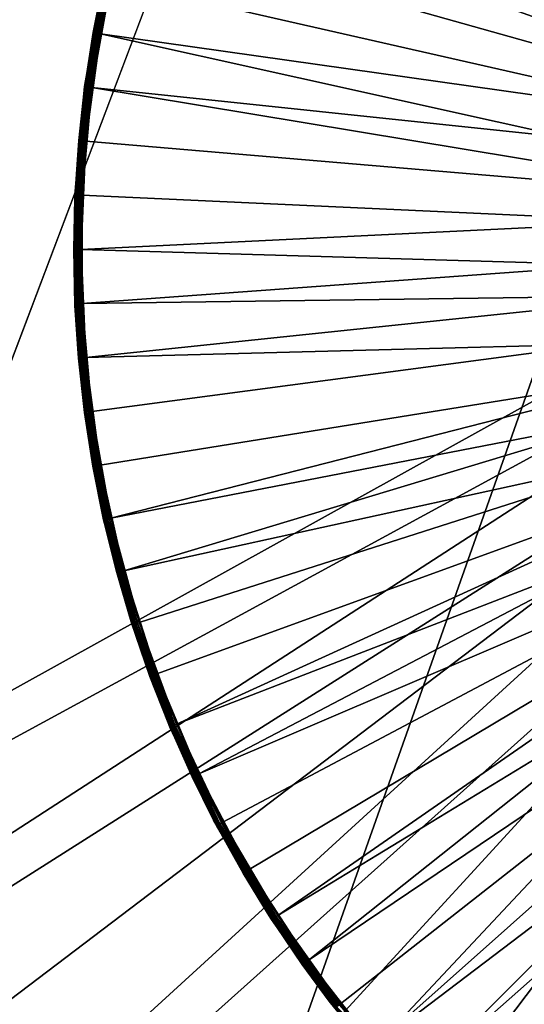
# Model space of a CAD drawing. Extents: x -125 to 125, y -125 to 125.
# Drawn here: x -38 to -36, y -103 to -99 of the extents above; entities that cross this region are included whole.
import ezdxf

# ---------------------------------------------------------------- set-up
doc = ezdxf.new("R2010")
doc.units = 0
doc.header["$MEASUREMENT"] = 0

msp = doc.modelspace()

# ---------------------------------------------------------------- linework, layer by layer
for points in [[(-6.832167, -12.33416, 4), (-50.716934, -99.073616, 4), (-52.582733, -98.0961, 4)], [(-6.832167, -12.33416, 5), (-52.582733, -98.0961, 5), (-50.716934, -99.073616, 5)], [(-6.166033, -12.680301, 4), (-50.716934, -99.073616, 4), (-6.832167, -12.33416, 4)], [(-6.166033, -12.680301, 5), (-6.832167, -12.33416, 5), (-50.716934, -99.073616, 5)], [(-6.166033, -12.680301, 4), (-48.83297, -100.015648, 4), (-50.716934, -99.073616, 4)], [(-6.166033, -12.680301, 5), (-50.716934, -99.073616, 5), (-48.83297, -100.015648, 5)], [(-6.166033, -12.680301, 4), (-46.931519, -100.92186, 4), (-48.83297, -100.015648, 4)], [(-6.166033, -12.680301, 5), (-48.83297, -100.015648, 5), (-46.931519, -100.92186, 5)], [(-5.482421, -12.990499, 4), (-46.931519, -100.92186, 4), (-6.166033, -12.680301, 4)], [(-5.482421, -12.990499, 5), (-6.166033, -12.680301, 5), (-46.931519, -100.92186, 5)], [(-5.482421, -12.990499, 4), (-45.013256, -101.791924, 4), (-46.931519, -100.92186, 4)], [(-5.482421, -12.990499, 5), (-46.931519, -100.92186, 5), (-45.013256, -101.791924, 5)], [(-5.482421, -12.990499, 4), (-43.078869, -102.625534, 4), (-45.013256, -101.791924, 4)], [(-5.482421, -12.990499, 5), (-45.013256, -101.791924, 5), (-43.078869, -102.625534, 5)], [(-5.482421, -12.990499, 4), (-41.129059, -103.422386, 4), (-43.078869, -102.625534, 4)], [(-5.482421, -12.990499, 5), (-43.078869, -102.625534, 5), (-41.129059, -103.422386, 5)], [(-4.783268, -13.263874, 4), (-41.129059, -103.422386, 4), (-5.482421, -12.990499, 4)], [(-4.783268, -13.263874, 5), (-5.482421, -12.990499, 5), (-41.129059, -103.422386, 5)], [(-4.783268, -13.263874, 4), (-39.164513, -104.182198, 4), (-41.129059, -103.422386, 4)], [(-4.783268, -13.263874, 5), (-41.129059, -103.422386, 5), (-39.164513, -104.182198, 5)], [(-4.783268, -13.263874, 4), (-37.185944, -104.904694, 4), (-39.164513, -104.182198, 4)], [(-4.783268, -13.263874, 5), (-39.164513, -104.182198, 5), (-37.185944, -104.904694, 5)], [(-4.783268, -13.263874, 4), (-35.194054, -105.589622, 4), (-37.185944, -104.904694, 4)], [(-4.783268, -13.263874, 5), (-37.185944, -104.904694, 5), (-35.194054, -105.589622, 5)], [(-33.872395, -99.134552), (-60.29184, -85.673172), (-60.195763, -85.441208)], [(-33.741211, -98.920479), (-33.872395, -99.134552), (-60.195763, -85.441208)], [(-33.872395, -99.134552, 1), (-60.29184, -85.673172, 1), (-60.423023, -85.887238, 1)], [(-33.968475, -99.366508), (-60.423023, -85.887238), (-60.29184, -85.673172)], [(-33.741211, -98.920479, 1), (-60.29184, -85.673172, 1), (-33.872395, -99.134552, 1)], [(-33.872395, -99.134552), (-33.968475, -99.366508), (-60.29184, -85.673172)], [(-33.968475, -99.366508, 1), (-60.423023, -85.887238, 1), (-60.586082, -86.078156, 1)], [(-33.968475, -99.366508), (-60.586082, -86.078156), (-60.423023, -85.887238)], [(-33.872395, -99.134552, 1), (-60.423023, -85.887238, 1), (-33.968475, -99.366508, 1)], [(-34.027084, -99.610641, 1), (-60.586082, -86.078156, 1), (-55.952152, -111.77816, 1)], [(-33.968475, -99.366508, 1), (-60.586082, -86.078156, 1), (-34.027084, -99.610641, 1)], [(-34.027084, -99.610641), (-55.952152, -111.77816), (-60.586082, -86.078156)], [(-33.968475, -99.366508), (-34.027084, -99.610641), (-60.586082, -86.078156)], [(-36.073486, -96.462708, 2.4), (-33.376751, -99.01078, 2.4), (-35.758961, -96.155479, 2.4)], [(-35.758961, -96.155479, 2.4), (-33.376751, -99.01078, 2.4), (-33.214993, -98.862206, 2.4)], [(-36.359631, -96.796539, 2.4), (-33.376751, -99.01078, 2.4), (-36.073486, -96.462708, 2.4)], [(-36.359631, -96.796539, 2.4), (-36.61515, -97.154343, 2.4), (-33.51025, -99.185181, 2.4)], [(-36.359631, -96.796539, 2.4), (-33.51025, -99.185181, 2.4), (-33.376751, -99.01078, 2.4)], [(-33.872356, -98.972031, 1), (-36.730793, -97.341377, 1), (-36.491348, -96.97261, 1)], [(-33.719959, -98.764839, 1), (-33.872356, -98.972031, 1), (-36.491348, -96.97261, 1)], [(-36.61515, -97.154343, 2.4), (-36.838047, -97.53334, 2.4), (-33.51025, -99.185181, 2.4)], [(-33.872356, -98.972031, 1), (-36.936707, -97.729858, 1), (-36.730793, -97.341377, 1)], [(-36.838047, -97.53334, 2.4), (-37.026577, -97.930542, 2.4), (-33.611435, -99.380119, 2.4)], [(-36.838047, -97.53334, 2.4), (-33.611435, -99.380119, 2.4), (-33.51025, -99.185181, 2.4)], [(-33.991341, -99.200066, 1), (-37.107483, -98.135017, 1), (-36.936707, -97.729858, 1)], [(-33.872356, -98.972031, 1), (-33.991341, -99.200066, 1), (-36.936707, -97.729858, 1)], [(-37.026577, -97.930542, 2.4), (-37.179264, -98.342865, 2.4), (-33.611435, -99.380119, 2.4)], [(-34.07412, -99.443588, 1), (-37.241779, -98.55368, 1), (-37.107483, -98.135017, 1)], [(-33.991341, -99.200066, 1), (-34.07412, -99.443588, 1), (-37.107483, -98.135017, 1)], [(-37.179264, -98.342865, 2.4), (-37.29491, -98.767059, 2.4), (-33.677235, -99.589661, 2.4)], [(-37.179264, -98.342865, 2.4), (-33.677235, -99.589661, 2.4), (-33.611435, -99.380119, 2.4)], [(-37.323933, -98.785683, 1.012366), (-37.241779, -98.55368, 1), (-37.338551, -98.982582, 1)], [(-34.07412, -99.443588, 1), (-37.338551, -98.982582, 1), (-37.241779, -98.55368, 1)], [(-37.401779, -99.195908, 2.375853), (-37.324177, -98.76046, 2.37), (-37.402351, -99.195831, 2.37)], [(-37.329529, -98.784447, 1.03), (-37.402351, -99.195831, 2.37), (-37.324177, -98.76046, 2.37)], [(-37.323612, -98.760582, 2.375853), (-37.324177, -98.76046, 2.37), (-37.401779, -99.195908, 2.375853)], [(-37.323612, -98.760582, 2.375853), (-37.401779, -99.195908, 2.375853), (-37.400085, -99.196129, 2.38148)], [(-37.323612, -98.760582, 2.375853), (-37.400085, -99.196129, 2.38148), (-37.321949, -98.760956, 2.38148)], [(-37.321949, -98.760956, 2.38148), (-37.400085, -99.196129, 2.38148), (-37.396671, -99.196587, 2.387634)], [(-37.321949, -98.760956, 2.38148), (-37.396671, -99.196587, 2.387634), (-37.318588, -98.761719, 2.387634)], [(-37.318588, -98.761719, 2.387634), (-37.396671, -99.196587, 2.387634), (-37.391926, -99.197227, 2.392812)], [(-37.318588, -98.761719, 2.387634), (-37.391926, -99.197227, 2.392812), (-37.313919, -98.762772, 2.392812)], [(-37.313919, -98.762772, 2.392812), (-37.391926, -99.197227, 2.392812), (-37.386116, -99.198006, 2.39673)], [(-37.313919, -98.762772, 2.392812), (-37.386116, -99.198006, 2.39673), (-37.308197, -98.764061, 2.39673)], [(-37.308197, -98.764061, 2.39673), (-37.386116, -99.198006, 2.39673), (-37.379559, -99.198883, 2.399171)], [(-37.308197, -98.764061, 2.39673), (-37.379559, -99.198883, 2.399171), (-37.301743, -98.765518, 2.399171)], [(-37.301743, -98.765518, 2.399171), (-37.379559, -99.198883, 2.399171), (-37.372616, -99.199821, 2.4)], [(-37.301743, -98.765518, 2.399171), (-37.372616, -99.199821, 2.4), (-37.29491, -98.767059, 2.4)], [(-37.29491, -98.767059, 2.4), (-37.372616, -99.199821, 2.4), (-33.677235, -99.589661, 2.4)], [(-37.367512, -98.977379, 1.024147), (-37.40477, -99.214104, 1.03), (-37.329529, -98.784447, 1.03)], [(-37.329529, -98.784447, 1.03), (-37.40477, -99.214104, 1.03), (-37.402351, -99.195831, 2.37)], [(-37.367512, -98.977379, 1.024147), (-37.329529, -98.784447, 1.03), (-37.328964, -98.784576, 1.024147)], [(-37.367512, -98.977379, 1.024147), (-37.328964, -98.784576, 1.024147), (-37.365833, -98.977684, 1.01852)], [(-37.365833, -98.977684, 1.01852), (-37.328964, -98.784576, 1.024147), (-37.327297, -98.784943, 1.01852)], [(-37.365833, -98.977684, 1.01852), (-37.327297, -98.784943, 1.01852), (-37.323933, -98.785683, 1.012366)], [(-37.365833, -98.977684, 1.01852), (-37.323933, -98.785683, 1.012366), (-37.362442, -98.978287, 1.012366)], [(-37.362442, -98.978287, 1.012366), (-37.323933, -98.785683, 1.012366), (-37.357731, -98.979134, 1.007188)], [(-37.357731, -98.979134, 1.007188), (-37.323933, -98.785683, 1.012366), (-37.351959, -98.980171, 1.00327)], [(-37.351959, -98.980171, 1.00327), (-37.323933, -98.785683, 1.012366), (-37.345444, -98.981339, 1.000829)], [(-37.345444, -98.981339, 1.000829), (-37.323933, -98.785683, 1.012366), (-37.338551, -98.982582, 1)], [(-37.404198, -99.21418, 1.024147), (-37.40477, -99.214104, 1.03), (-37.367512, -98.977379, 1.024147)], [(-37.404198, -99.21418, 1.024147), (-37.367512, -98.977379, 1.024147), (-37.365833, -98.977684, 1.01852)], [(-37.404198, -99.21418, 1.024147), (-37.365833, -98.977684, 1.01852), (-37.402504, -99.214401, 1.01852)], [(-37.402504, -99.214401, 1.01852), (-37.365833, -98.977684, 1.01852), (-37.362442, -98.978287, 1.012366)], [(-37.402504, -99.214401, 1.01852), (-37.362442, -98.978287, 1.012366), (-37.399086, -99.214844, 1.012366)], [(-37.399086, -99.214844, 1.012366), (-37.362442, -98.978287, 1.012366), (-37.357731, -98.979134, 1.007188)], [(-37.399086, -99.214844, 1.012366), (-37.357731, -98.979134, 1.007188), (-37.351959, -98.980171, 1.00327)], [(-37.399086, -99.214844, 1.012366), (-37.351959, -98.980171, 1.00327), (-37.345444, -98.981339, 1.000829)], [(-37.399086, -99.214844, 1.012366), (-37.345444, -98.981339, 1.000829), (-37.338551, -98.982582, 1)], [(-37.399086, -99.214844, 1.012366), (-37.338551, -98.982582, 1), (-37.397038, -99.41835, 1)], [(-34.118755, -99.696884, 1), (-37.397038, -99.41835, 1), (-37.338551, -98.982582, 1)], [(-34.07412, -99.443588, 1), (-34.118755, -99.696884, 1), (-37.338551, -98.982582, 1)], [(-37.426346, -99.415733, 1.024147), (-37.442276, -99.648682, 1.03), (-37.40477, -99.214104, 1.03)], [(-37.40477, -99.214104, 1.03), (-37.442276, -99.648682, 1.03), (-37.441742, -99.636406, 2.37)], [(-37.401779, -99.195908, 2.375853), (-37.402351, -99.195831, 2.37), (-37.441742, -99.636406, 2.37)], [(-37.40477, -99.214104, 1.03), (-37.441742, -99.636406, 2.37), (-37.402351, -99.195831, 2.37)], [(-37.401779, -99.195908, 2.375853), (-37.441742, -99.636406, 2.37), (-37.441166, -99.636429, 2.375853)], [(-37.401779, -99.195908, 2.375853), (-37.441166, -99.636429, 2.375853), (-37.439461, -99.636505, 2.38148)], [(-37.401779, -99.195908, 2.375853), (-37.439461, -99.636505, 2.38148), (-37.400085, -99.196129, 2.38148)], [(-37.400085, -99.196129, 2.38148), (-37.439461, -99.636505, 2.38148), (-37.436016, -99.636658, 2.387634)], [(-37.400085, -99.196129, 2.38148), (-37.436016, -99.636658, 2.387634), (-37.396671, -99.196587, 2.387634)], [(-37.396671, -99.196587, 2.387634), (-37.436016, -99.636658, 2.387634), (-37.431236, -99.636879, 2.392812)], [(-37.396671, -99.196587, 2.387634), (-37.431236, -99.636879, 2.392812), (-37.391926, -99.197227, 2.392812)], [(-37.391926, -99.197227, 2.392812), (-37.431236, -99.636879, 2.392812), (-37.425377, -99.637138, 2.39673)], [(-37.426346, -99.415733, 1.024147), (-37.40477, -99.214104, 1.03), (-37.404198, -99.21418, 1.024147)], [(-37.426346, -99.415733, 1.024147), (-37.404198, -99.21418, 1.024147), (-37.424644, -99.415886, 1.01852)], [(-37.391926, -99.197227, 2.392812), (-37.425377, -99.637138, 2.39673), (-37.386116, -99.198006, 2.39673)], [(-37.386116, -99.198006, 2.39673), (-37.425377, -99.637138, 2.39673), (-37.418766, -99.637436, 2.399171)], [(-37.424644, -99.415886, 1.01852), (-37.404198, -99.21418, 1.024147), (-37.402504, -99.214401, 1.01852)], [(-37.424644, -99.415886, 1.01852), (-37.402504, -99.214401, 1.01852), (-37.399086, -99.214844, 1.012366)], [(-37.424644, -99.415886, 1.01852), (-37.399086, -99.214844, 1.012366), (-37.421211, -99.416191, 1.012366)], [(-37.421211, -99.416191, 1.012366), (-37.399086, -99.214844, 1.012366), (-37.416447, -99.416618, 1.007188)], [(-37.386116, -99.198006, 2.39673), (-37.418766, -99.637436, 2.399171), (-37.379559, -99.198883, 2.399171)], [(-37.379559, -99.198883, 2.399171), (-37.418766, -99.637436, 2.399171), (-37.41177, -99.637749, 2.4)], [(-37.416447, -99.416618, 1.007188), (-37.399086, -99.214844, 1.012366), (-37.410606, -99.417137, 1.00327)], [(-37.379559, -99.198883, 2.399171), (-37.41177, -99.637749, 2.4), (-37.372616, -99.199821, 2.4)], [(-37.372616, -99.199821, 2.4), (-37.41177, -99.637749, 2.4), (-33.70565, -99.807449, 2.4)], [(-37.410606, -99.417137, 1.00327), (-37.399086, -99.214844, 1.012366), (-37.404015, -99.417725, 1.000829)], [(-37.404015, -99.417725, 1.000829), (-37.399086, -99.214844, 1.012366), (-37.397038, -99.41835, 1)], [(-37.372616, -99.199821, 2.4), (-33.70565, -99.807449, 2.4), (-33.677235, -99.589661, 2.4)], [(-37.4417, -99.648705, 1.024147), (-37.442276, -99.648682, 1.03), (-37.426346, -99.415733, 1.024147)], [(-37.4417, -99.648705, 1.024147), (-37.426346, -99.415733, 1.024147), (-37.424644, -99.415886, 1.01852)], [(-37.4417, -99.648705, 1.024147), (-37.424644, -99.415886, 1.01852), (-37.439995, -99.648781, 1.01852)], [(-37.439995, -99.648781, 1.01852), (-37.424644, -99.415886, 1.01852), (-37.421211, -99.416191, 1.012366)], [(-37.439995, -99.648781, 1.01852), (-37.421211, -99.416191, 1.012366), (-37.436554, -99.648926, 1.012366)], [(-37.436554, -99.648926, 1.012366), (-37.421211, -99.416191, 1.012366), (-37.416447, -99.416618, 1.007188)], [(-37.436554, -99.648926, 1.012366), (-37.416447, -99.416618, 1.007188), (-37.410606, -99.417137, 1.00327)], [(-37.436554, -99.648926, 1.012366), (-37.410606, -99.417137, 1.00327), (-37.404015, -99.417725, 1.000829)], [(-37.436554, -99.648926, 1.012366), (-37.404015, -99.417725, 1.000829), (-37.397038, -99.41835, 1)], [(-37.436554, -99.648926, 1.012366), (-37.397038, -99.41835, 1), (-37.416782, -99.85759, 1)], [(-34.118755, -99.696884, 1), (-37.416782, -99.85759, 1), (-37.397038, -99.41835, 1)], [(-34.027084, -99.610641, 1), (-55.952152, -111.77816, 1), (-34.046783, -99.860931, 1)], [(-34.027084, -99.610641), (-34.046783, -99.860931), (-55.952152, -111.77816)], [(-37.446205, -99.857567, 1.024147), (-37.442276, -99.648682, 1.03), (-37.4417, -99.648705, 1.024147)], [(-37.446205, -99.857567, 1.024147), (-37.441769, -100.084877, 1.03), (-37.442276, -99.648682, 1.03)], [(-37.446205, -99.857567, 1.024147), (-37.4417, -99.648705, 1.024147), (-37.439995, -99.648781, 1.01852)], [(-37.446205, -99.857567, 1.024147), (-37.439995, -99.648781, 1.01852), (-37.4445, -99.857567, 1.01852)], [(-37.4445, -99.857567, 1.01852), (-37.439995, -99.648781, 1.01852), (-37.436554, -99.648926, 1.012366)], [(-37.4445, -99.857567, 1.01852), (-37.436554, -99.648926, 1.012366), (-37.441055, -99.857574, 1.012366)], [(-37.442276, -99.648682, 1.03), (-37.442039, -100.078735, 2.37), (-37.441742, -99.636406, 2.37)], [(-37.442276, -99.648682, 1.03), (-37.441769, -100.084877, 1.03), (-37.442039, -100.078735, 2.37)], [(-37.441166, -99.636429, 2.375853), (-37.441742, -99.636406, 2.37), (-37.442039, -100.078735, 2.37)], [(-37.441166, -99.636429, 2.375853), (-37.442039, -100.078735, 2.37), (-37.441463, -100.078712, 2.375853)], [(-37.441166, -99.636429, 2.375853), (-37.441463, -100.078712, 2.375853), (-37.439758, -100.078636, 2.38148)], [(-37.441166, -99.636429, 2.375853), (-37.439758, -100.078636, 2.38148), (-37.439461, -99.636505, 2.38148)], [(-37.441055, -99.857574, 1.012366), (-37.436554, -99.648926, 1.012366), (-37.436268, -99.857574, 1.007188)], [(-37.439461, -99.636505, 2.38148), (-37.439758, -100.078636, 2.38148), (-37.436314, -100.078491, 2.387634)], [(-37.439461, -99.636505, 2.38148), (-37.436314, -100.078491, 2.387634), (-37.436016, -99.636658, 2.387634)], [(-37.423786, -99.857582, 1.000829), (-37.436554, -99.648926, 1.012366), (-37.416782, -99.85759, 1)], [(-37.430405, -99.857574, 1.00327), (-37.436554, -99.648926, 1.012366), (-37.423786, -99.857582, 1.000829)], [(-37.436268, -99.857574, 1.007188), (-37.436554, -99.648926, 1.012366), (-37.430405, -99.857574, 1.00327)], [(-37.436016, -99.636658, 2.387634), (-37.436314, -100.078491, 2.387634), (-37.43153, -100.078278, 2.392812)], [(-37.436016, -99.636658, 2.387634), (-37.43153, -100.078278, 2.392812), (-37.431236, -99.636879, 2.392812)], [(-37.431236, -99.636879, 2.392812), (-37.43153, -100.078278, 2.392812), (-37.425674, -100.078026, 2.39673)], [(-37.431236, -99.636879, 2.392812), (-37.425674, -100.078026, 2.39673), (-37.425377, -99.637138, 2.39673)], [(-37.425377, -99.637138, 2.39673), (-37.425674, -100.078026, 2.39673), (-37.419064, -100.077736, 2.399171)], [(-37.425377, -99.637138, 2.39673), (-37.419064, -100.077736, 2.399171), (-37.418766, -99.637436, 2.399171)], [(-37.418766, -99.637436, 2.399171), (-37.419064, -100.077736, 2.399171), (-37.412067, -100.077431, 2.4)], [(-37.418766, -99.637436, 2.399171), (-37.412067, -100.077431, 2.4), (-37.41177, -99.637749, 2.4)], [(-37.41177, -99.637749, 2.4), (-37.412067, -100.077431, 2.4), (-33.70565, -99.807449, 2.4)], [(-34.118755, -99.696884, 1), (-34.124203, -99.954033, 1), (-37.416782, -99.85759, 1)], [(-37.412067, -100.077431, 2.4), (-33.695812, -100.026855, 2.4), (-33.70565, -99.807449, 2.4)], [(-34.046783, -99.860931, 1), (-55.952152, -111.77816, 1), (-53.948109, -112.759041, 1)], [(-34.046783, -99.860931), (-53.948109, -112.759041), (-55.952152, -111.77816)], [(-34.046783, -99.860931, 1), (-53.948109, -112.759041, 1), (-34.027084, -100.111229, 1)], [(-34.046783, -99.860931), (-34.027084, -100.111229), (-53.948109, -112.759041)], [(-37.441193, -100.084854, 1.024147), (-37.441769, -100.084877, 1.03), (-37.446205, -99.857567, 1.024147)], [(-37.441193, -100.084854, 1.024147), (-37.446205, -99.857567, 1.024147), (-37.4445, -99.857567, 1.01852)], [(-37.439487, -100.084778, 1.01852), (-37.4445, -99.857567, 1.01852), (-37.441055, -99.857574, 1.012366)], [(-37.441193, -100.084854, 1.024147), (-37.4445, -99.857567, 1.01852), (-37.439487, -100.084778, 1.01852)], [(-37.436043, -100.084618, 1.012366), (-37.441055, -99.857574, 1.012366), (-37.436268, -99.857574, 1.007188)], [(-37.439487, -100.084778, 1.01852), (-37.441055, -99.857574, 1.012366), (-37.436043, -100.084618, 1.012366)], [(-37.436043, -100.084618, 1.012366), (-37.436268, -99.857574, 1.007188), (-37.430405, -99.857574, 1.00327)], [(-37.436043, -100.084618, 1.012366), (-37.430405, -99.857574, 1.00327), (-37.423786, -99.857582, 1.000829)], [(-37.436043, -100.084618, 1.012366), (-37.423786, -99.857582, 1.000829), (-37.416782, -99.85759, 1)], [(-37.436043, -100.084618, 1.012366), (-37.416782, -99.85759, 1), (-37.397629, -100.296852, 1)], [(-34.124203, -99.954033, 1), (-37.397629, -100.296852, 1), (-37.416782, -99.85759, 1)], [(-34.124203, -99.954033, 1), (-34.090332, -100.209, 1), (-37.397629, -100.296852, 1)], [(-37.412067, -100.077431, 2.4), (-37.373505, -100.515419, 2.4), (-33.695812, -100.026855, 2.4)], [(-37.373505, -100.515419, 2.4), (-37.296379, -100.94828, 2.4), (-33.695812, -100.026855, 2.4)], [(-37.296379, -100.94828, 2.4), (-33.648022, -100.241226, 2.4), (-33.695812, -100.026855, 2.4)], [(-37.441463, -100.078712, 2.375853), (-37.442039, -100.078735, 2.37), (-37.40324, -100.519363, 2.37)], [(-37.441769, -100.084877, 1.03), (-37.40324, -100.519363, 2.37), (-37.442039, -100.078735, 2.37)], [(-37.426941, -100.299431, 1.024147), (-37.441769, -100.084877, 1.03), (-37.441193, -100.084854, 1.024147)], [(-37.426941, -100.299431, 1.024147), (-37.40324, -100.519363, 1.03), (-37.441769, -100.084877, 1.03)], [(-37.441769, -100.084877, 1.03), (-37.40324, -100.519363, 1.03), (-37.40324, -100.519363, 2.37)], [(-37.441463, -100.078712, 2.375853), (-37.400978, -100.519066, 2.38148), (-37.439758, -100.078636, 2.38148)], [(-37.441463, -100.078712, 2.375853), (-37.402672, -100.519287, 2.375853), (-37.400978, -100.519066, 2.38148)], [(-37.441463, -100.078712, 2.375853), (-37.40324, -100.519363, 2.37), (-37.402672, -100.519287, 2.375853)], [(-37.42524, -100.299278, 1.01852), (-37.441193, -100.084854, 1.024147), (-37.439487, -100.084778, 1.01852)], [(-37.426941, -100.299431, 1.024147), (-37.441193, -100.084854, 1.024147), (-37.42524, -100.299278, 1.01852)], [(-37.439758, -100.078636, 2.38148), (-37.39756, -100.518608, 2.387634), (-37.436314, -100.078491, 2.387634)], [(-37.439758, -100.078636, 2.38148), (-37.400978, -100.519066, 2.38148), (-37.39756, -100.518608, 2.387634)], [(-37.42524, -100.299278, 1.01852), (-37.439487, -100.084778, 1.01852), (-37.436043, -100.084618, 1.012366)], [(-37.436314, -100.078491, 2.387634), (-37.392818, -100.517982, 2.392812), (-37.43153, -100.078278, 2.392812)], [(-37.436314, -100.078491, 2.387634), (-37.39756, -100.518608, 2.387634), (-37.392818, -100.517982, 2.392812)], [(-37.404606, -100.297462, 1.000829), (-37.436043, -100.084618, 1.012366), (-37.397629, -100.296852, 1)], [(-37.411198, -100.298042, 1.00327), (-37.436043, -100.084618, 1.012366), (-37.404606, -100.297462, 1.000829)], [(-37.417038, -100.298561, 1.007188), (-37.436043, -100.084618, 1.012366), (-37.411198, -100.298042, 1.00327)], [(-37.421806, -100.298981, 1.012366), (-37.436043, -100.084618, 1.012366), (-37.417038, -100.298561, 1.007188)], [(-37.42524, -100.299278, 1.01852), (-37.436043, -100.084618, 1.012366), (-37.421806, -100.298981, 1.012366)], [(-37.43153, -100.078278, 2.392812), (-37.387005, -100.517212, 2.39673), (-37.425674, -100.078026, 2.39673)], [(-37.43153, -100.078278, 2.392812), (-37.392818, -100.517982, 2.392812), (-37.387005, -100.517212, 2.39673)], [(-37.425674, -100.078026, 2.39673), (-37.380444, -100.516335, 2.399171), (-37.419064, -100.077736, 2.399171)], [(-37.425674, -100.078026, 2.39673), (-37.387005, -100.517212, 2.39673), (-37.380444, -100.516335, 2.399171)], [(-37.419064, -100.077736, 2.399171), (-37.373505, -100.515419, 2.4), (-37.412067, -100.077431, 2.4)], [(-37.419064, -100.077736, 2.399171), (-37.380444, -100.516335, 2.399171), (-37.373505, -100.515419, 2.4)], [(-34.027084, -100.111229, 1), (-53.948109, -112.759041, 1), (-51.926876, -113.704002, 1)], [(-34.027084, -100.111229), (-51.926876, -113.704002), (-53.948109, -112.759041)], [(-34.027084, -100.111229, 1), (-51.926876, -113.704002, 1), (-49.889099, -114.612732, 1)], [(-34.027084, -100.111229), (-49.889099, -114.612732), (-51.926876, -113.704002)], [(-34.027084, -100.111229, 1), (-49.889099, -114.612732, 1), (-33.968475, -100.355362, 1)], [(-34.027084, -100.111229), (-33.968475, -100.355362), (-49.889099, -114.612732)], [(-34.090332, -100.209, 1), (-37.339729, -100.732697, 1), (-37.397629, -100.296852, 1)], [(-34.090332, -100.209, 1), (-37.243538, -101.161728, 1), (-37.339729, -100.732697, 1)], [(-34.090332, -100.209, 1), (-34.017937, -100.455811, 1), (-37.243538, -101.161728, 1)], [(-37.296379, -100.94828, 2.4), (-37.181305, -101.372627, 2.4), (-33.648022, -100.241226, 2.4)], [(-37.181305, -101.372627, 2.4), (-37.029171, -101.785156, 2.4), (-33.648022, -100.241226, 2.4)], [(-37.029171, -101.785156, 2.4), (-33.563736, -100.444046, 2.4), (-33.648022, -100.241226, 2.4)], [(-37.400978, -100.519066, 1.01852), (-37.426941, -100.299431, 1.024147), (-37.42524, -100.299278, 1.01852)], [(-37.402672, -100.519287, 1.024147), (-37.40324, -100.519363, 1.03), (-37.426941, -100.299431, 1.024147)], [(-37.402672, -100.519287, 1.024147), (-37.426941, -100.299431, 1.024147), (-37.400978, -100.519066, 1.01852)], [(-37.400978, -100.519066, 1.01852), (-37.42524, -100.299278, 1.01852), (-37.421806, -100.298981, 1.012366)], [(-37.39756, -100.518608, 1.012366), (-37.421806, -100.298981, 1.012366), (-37.417038, -100.298561, 1.007188)], [(-37.400978, -100.519066, 1.01852), (-37.421806, -100.298981, 1.012366), (-37.39756, -100.518608, 1.012366)], [(-37.39756, -100.518608, 1.012366), (-37.417038, -100.298561, 1.007188), (-37.411198, -100.298042, 1.00327)], [(-37.39756, -100.518608, 1.012366), (-37.411198, -100.298042, 1.00327), (-37.404606, -100.297462, 1.000829)], [(-37.39756, -100.518608, 1.012366), (-37.404606, -100.297462, 1.000829), (-37.397629, -100.296852, 1)], [(-37.39756, -100.518608, 1.012366), (-37.397629, -100.296852, 1), (-37.339729, -100.732697, 1)], [(-33.968475, -100.355362, 1), (-49.889099, -114.612732, 1), (-47.83543, -115.48494, 1)], [(-33.968475, -100.355362), (-47.83543, -115.48494), (-49.889099, -114.612732)], [(-33.968475, -100.355362, 1), (-47.83543, -115.48494, 1), (-33.872395, -100.587318, 1)], [(-33.968475, -100.355362), (-33.872395, -100.587318), (-47.83543, -115.48494)], [(-34.017937, -100.455811, 1), (-37.109802, -101.580574, 1), (-37.243538, -101.161728, 1)], [(-34.017937, -100.455811, 1), (-36.939571, -101.985962, 1), (-37.109802, -101.580574, 1)], [(-37.029171, -101.785156, 2.4), (-36.841179, -102.182617, 2.4), (-33.563736, -100.444046, 2.4)], [(-34.017937, -100.455811, 1), (-33.908718, -100.688675, 1), (-36.939571, -101.985962, 1)], [(-36.841179, -102.182617, 2.4), (-36.618793, -102.561905, 2.4), (-33.563736, -100.444046, 2.4)], [(-36.618793, -102.561905, 2.4), (-33.445511, -100.629143, 2.4), (-33.563736, -100.444046, 2.4)], [(-37.40324, -100.519363, 2.37), (-37.325653, -100.954842, 2.37), (-37.402672, -100.519287, 2.375853)], [(-37.368698, -100.737862, 1.024147), (-37.40324, -100.519363, 1.03), (-37.402672, -100.519287, 1.024147)], [(-37.368698, -100.737862, 1.024147), (-37.326996, -100.948845, 1.03), (-37.40324, -100.519363, 1.03)], [(-37.326996, -100.948845, 1.03), (-37.325653, -100.954842, 2.37), (-37.40324, -100.519363, 2.37)], [(-37.40324, -100.519363, 1.03), (-37.326996, -100.948845, 1.03), (-37.40324, -100.519363, 2.37)], [(-37.323425, -100.954338, 2.38148), (-37.400978, -100.519066, 2.38148), (-37.402672, -100.519287, 2.375853)], [(-37.368698, -100.737862, 1.024147), (-37.402672, -100.519287, 1.024147), (-37.400978, -100.519066, 1.01852)], [(-37.325092, -100.954712, 2.375853), (-37.323425, -100.954338, 2.38148), (-37.402672, -100.519287, 2.375853)], [(-37.325092, -100.954712, 2.375853), (-37.402672, -100.519287, 2.375853), (-37.325653, -100.954842, 2.37)], [(-37.320065, -100.95359, 2.387634), (-37.39756, -100.518608, 2.387634), (-37.400978, -100.519066, 2.38148)], [(-37.367016, -100.737564, 1.01852), (-37.400978, -100.519066, 1.01852), (-37.39756, -100.518608, 1.012366)], [(-37.323425, -100.954338, 2.38148), (-37.320065, -100.95359, 2.387634), (-37.400978, -100.519066, 2.38148)], [(-37.368698, -100.737862, 1.024147), (-37.400978, -100.519066, 1.01852), (-37.367016, -100.737564, 1.01852)], [(-37.320065, -100.95359, 2.387634), (-37.392818, -100.517982, 2.392812), (-37.39756, -100.518608, 2.387634)], [(-37.346626, -100.733925, 1.000829), (-37.39756, -100.518608, 1.012366), (-37.339729, -100.732697, 1)], [(-37.353138, -100.735092, 1.00327), (-37.39756, -100.518608, 1.012366), (-37.346626, -100.733925, 1.000829)], [(-37.358913, -100.736115, 1.007188), (-37.39756, -100.518608, 1.012366), (-37.353138, -100.735092, 1.00327)], [(-37.363625, -100.736954, 1.012366), (-37.39756, -100.518608, 1.012366), (-37.358913, -100.736115, 1.007188)], [(-37.367016, -100.737564, 1.01852), (-37.39756, -100.518608, 1.012366), (-37.363625, -100.736954, 1.012366)], [(-37.309669, -100.951256, 2.39673), (-37.387005, -100.517212, 2.39673), (-37.392818, -100.517982, 2.392812)], [(-37.315392, -100.952538, 2.392812), (-37.309669, -100.951256, 2.39673), (-37.392818, -100.517982, 2.392812)], [(-37.320065, -100.95359, 2.387634), (-37.315392, -100.952538, 2.392812), (-37.392818, -100.517982, 2.392812)], [(-37.309669, -100.951256, 2.39673), (-37.380444, -100.516335, 2.399171), (-37.387005, -100.517212, 2.39673)], [(-37.303215, -100.949814, 2.399171), (-37.373505, -100.515419, 2.4), (-37.380444, -100.516335, 2.399171)], [(-37.309669, -100.951256, 2.39673), (-37.303215, -100.949814, 2.399171), (-37.380444, -100.516335, 2.399171)], [(-37.303215, -100.949814, 2.399171), (-37.296379, -100.94828, 2.4), (-37.373505, -100.515419, 2.4)], [(-33.872395, -100.587318, 1), (-47.83543, -115.48494, 1), (-45.766518, -116.320358, 1)], [(-33.872395, -100.587318), (-45.766518, -116.320358), (-47.83543, -115.48494)], [(-33.872395, -100.587318, 1), (-45.766518, -116.320358, 1), (-33.741211, -100.801392, 1)], [(-33.872395, -100.587318), (-33.741211, -100.801392), (-45.766518, -116.320358)], [(-36.618793, -102.561905, 2.4), (-36.363754, -102.920059, 2.4), (-33.445511, -100.629143, 2.4)], [(-36.363754, -102.920059, 2.4), (-36.07806, -103.254272, 2.4), (-33.445511, -100.629143, 2.4)], [(-36.07806, -103.254272, 2.4), (-33.29694, -100.790901, 2.4), (-33.445511, -100.629143, 2.4)], [(-33.908718, -100.688675, 1), (-36.73418, -102.374718, 1), (-36.939571, -101.985962, 1)], [(-33.908718, -100.688675, 1), (-36.495235, -102.743805, 1), (-36.73418, -102.374718, 1)], [(-33.908718, -100.688675, 1), (-33.765232, -100.902138, 1), (-36.495235, -102.743805, 1)], [(-37.321404, -100.947594, 1.012366), (-37.363625, -100.736954, 1.012366), (-37.358913, -100.736115, 1.007188)], [(-37.321404, -100.947594, 1.012366), (-37.358913, -100.736115, 1.007188), (-37.353138, -100.735092, 1.00327)], [(-37.321404, -100.947594, 1.012366), (-37.353138, -100.735092, 1.00327), (-37.346626, -100.733925, 1.000829)], [(-37.321404, -100.947594, 1.012366), (-37.346626, -100.733925, 1.000829), (-37.339729, -100.732697, 1)], [(-37.321404, -100.947594, 1.012366), (-37.339729, -100.732697, 1), (-37.243538, -101.161728, 1)], [(-37.324764, -100.948349, 1.01852), (-37.368698, -100.737862, 1.024147), (-37.367016, -100.737564, 1.01852)], [(-37.326431, -100.948715, 1.024147), (-37.326996, -100.948845, 1.03), (-37.368698, -100.737862, 1.024147)], [(-37.326431, -100.948715, 1.024147), (-37.368698, -100.737862, 1.024147), (-37.324764, -100.948349, 1.01852)], [(-37.321404, -100.947594, 1.012366), (-37.367016, -100.737564, 1.01852), (-37.363625, -100.736954, 1.012366)], [(-37.324764, -100.948349, 1.01852), (-37.367016, -100.737564, 1.01852), (-37.321404, -100.947594, 1.012366)], [(-33.741211, -100.801392, 1), (-45.766518, -116.320358, 1), (-33.578156, -100.992302, 1)], [(-33.741211, -100.801392), (-33.578156, -100.992302), (-45.766518, -116.320358)], [(-36.07806, -103.254272, 2.4), (-35.763947, -103.561928, 2.4), (-33.29694, -100.790901, 2.4)], [(-35.763947, -103.561928, 2.4), (-35.423874, -103.840614, 2.4), (-33.29694, -100.790901, 2.4)], [(-33.765232, -100.902138, 1), (-36.224606, -103.090324, 1), (-36.495235, -102.743805, 1)], [(-33.765232, -100.902138, 1), (-33.590839, -101.091194, 1), (-36.224606, -103.090324, 1)], [(-37.271935, -101.169426, 1.024147), (-37.326996, -100.948845, 1.03), (-37.326431, -100.948715, 1.024147)], [(-37.271935, -101.169426, 1.024147), (-37.213608, -101.370041, 1.03), (-37.326996, -100.948845, 1.03)], [(-37.326996, -100.948845, 1.03), (-37.213608, -101.370041, 1.03), (-37.325653, -100.954842, 2.37)], [(-37.271935, -101.169426, 1.024147), (-37.326431, -100.948715, 1.024147), (-37.324764, -100.948349, 1.01852)], [(-37.325092, -100.954712, 2.375853), (-37.325653, -100.954842, 2.37), (-37.209332, -101.381584, 2.375853)], [(-37.209332, -101.381584, 2.375853), (-37.325653, -100.954842, 2.37), (-37.209881, -101.381752, 2.37)], [(-37.213608, -101.370041, 1.03), (-37.209881, -101.381752, 2.37), (-37.325653, -100.954842, 2.37)], [(-37.325092, -100.954712, 2.375853), (-37.207706, -101.381058, 2.38148), (-37.323425, -100.954338, 2.38148)], [(-37.325092, -100.954712, 2.375853), (-37.209332, -101.381584, 2.375853), (-37.207706, -101.381058, 2.38148)], [(-37.270287, -101.168983, 1.01852), (-37.324764, -100.948349, 1.01852), (-37.321404, -100.947594, 1.012366)], [(-37.271935, -101.169426, 1.024147), (-37.324764, -100.948349, 1.01852), (-37.270287, -101.168983, 1.01852)], [(-37.323425, -100.954338, 2.38148), (-37.207706, -101.381058, 2.38148), (-37.320065, -100.95359, 2.387634)], [(-37.250298, -101.163559, 1.000829), (-37.321404, -100.947594, 1.012366), (-37.243538, -101.161728, 1)], [(-37.256683, -101.165291, 1.00327), (-37.321404, -100.947594, 1.012366), (-37.250298, -101.163559, 1.000829)], [(-37.262341, -101.166824, 1.007188), (-37.321404, -100.947594, 1.012366), (-37.256683, -101.165291, 1.00327)], [(-37.26696, -101.168083, 1.012366), (-37.321404, -100.947594, 1.012366), (-37.262341, -101.166824, 1.007188)], [(-37.270287, -101.168983, 1.01852), (-37.321404, -100.947594, 1.012366), (-37.26696, -101.168083, 1.012366)], [(-37.320065, -100.95359, 2.387634), (-37.204426, -101.380013, 2.387634), (-37.315392, -100.952538, 2.392812)], [(-37.320065, -100.95359, 2.387634), (-37.207706, -101.381058, 2.38148), (-37.204426, -101.380013, 2.387634)], [(-37.315392, -100.952538, 2.392812), (-37.194279, -101.37677, 2.39673), (-37.309669, -100.951256, 2.39673)], [(-37.315392, -100.952538, 2.392812), (-37.199863, -101.378555, 2.392812), (-37.194279, -101.37677, 2.39673)], [(-37.315392, -100.952538, 2.392812), (-37.204426, -101.380013, 2.387634), (-37.199863, -101.378555, 2.392812)], [(-37.309669, -100.951256, 2.39673), (-37.194279, -101.37677, 2.39673), (-37.303215, -100.949814, 2.399171)], [(-37.303215, -100.949814, 2.399171), (-37.181305, -101.372627, 2.4), (-37.296379, -100.94828, 2.4)], [(-37.303215, -100.949814, 2.399171), (-37.187977, -101.374763, 2.399171), (-37.181305, -101.372627, 2.4)], [(-37.303215, -100.949814, 2.399171), (-37.194279, -101.37677, 2.39673), (-37.187977, -101.374763, 2.399171)], [(-33.578156, -100.992302, 1), (-45.766518, -116.320358, 1), (-43.683022, -117.118713, 1)], [(-33.578156, -100.992302), (-43.683022, -117.118713), (-45.766518, -116.320358)], [(-33.387241, -101.155365, 1), (-33.578156, -100.992302, 1), (-43.683022, -117.118713, 1)], [(-33.387241, -101.155365), (-43.683022, -117.118713), (-33.578156, -100.992302)], [(-33.590839, -101.091194, 1), (-35.924408, -103.411575, 1), (-36.224606, -103.090324, 1)], [(-33.590839, -101.091194, 1), (-35.596992, -103.705032, 1), (-35.924408, -103.411575, 1)], [(-33.387241, -101.155365, 1), (-43.683022, -117.118713, 1), (-41.585609, -117.879753, 1)], [(-33.387241, -101.155365), (-41.585609, -117.879753), (-43.683022, -117.118713)], [(-33.173168, -101.286545, 1), (-33.387241, -101.155365, 1), (-41.585609, -117.879753, 1)], [(-33.173168, -101.286545), (-41.585609, -117.879753), (-33.387241, -101.155365)], [(-37.213058, -101.369865, 1.024147), (-37.271935, -101.169426, 1.024147), (-37.270287, -101.168983, 1.01852)], [(-37.213058, -101.369865, 1.024147), (-37.213608, -101.370041, 1.03), (-37.271935, -101.169426, 1.024147)], [(-37.208145, -101.368317, 1.012366), (-37.270287, -101.168983, 1.01852), (-37.26696, -101.168083, 1.012366)], [(-37.21143, -101.369354, 1.01852), (-37.270287, -101.168983, 1.01852), (-37.208145, -101.368317, 1.012366)], [(-37.213058, -101.369865, 1.024147), (-37.270287, -101.168983, 1.01852), (-37.21143, -101.369354, 1.01852)], [(-37.208145, -101.368317, 1.012366), (-37.26696, -101.168083, 1.012366), (-37.262341, -101.166824, 1.007188)], [(-37.208145, -101.368317, 1.012366), (-37.262341, -101.166824, 1.007188), (-37.256683, -101.165291, 1.00327)], [(-37.208145, -101.368317, 1.012366), (-37.256683, -101.165291, 1.00327), (-37.250298, -101.163559, 1.000829)], [(-37.208145, -101.368317, 1.012366), (-37.250298, -101.163559, 1.000829), (-37.243538, -101.161728, 1)], [(-37.208145, -101.368317, 1.012366), (-37.243538, -101.161728, 1), (-37.109802, -101.580574, 1)], [(-33.173168, -101.286545, 1), (-41.585609, -117.879753, 1), (-39.474949, -118.603241, 1)], [(-33.173168, -101.286545), (-39.474949, -118.603241), (-41.585609, -117.879753)], [(-32.941212, -101.382622, 1), (-33.173168, -101.286545, 1), (-39.474949, -118.603241, 1)], [(-32.941212, -101.382622), (-39.474949, -118.603241), (-33.173168, -101.286545)], [(-37.137409, -101.590759, 1.024147), (-37.213608, -101.370041, 1.03), (-37.213058, -101.369865, 1.024147)], [(-37.137409, -101.590759, 1.024147), (-37.063938, -101.779755, 1.03), (-37.213608, -101.370041, 1.03)], [(-37.213608, -101.370041, 1.03), (-37.063938, -101.779755, 1.03), (-37.209881, -101.381752, 2.37)], [(-37.137409, -101.590759, 1.024147), (-37.213058, -101.369865, 1.024147), (-37.21143, -101.369354, 1.01852)], [(-37.135807, -101.590164, 1.01852), (-37.21143, -101.369354, 1.01852), (-37.208145, -101.368317, 1.012366)], [(-37.137409, -101.590759, 1.024147), (-37.21143, -101.369354, 1.01852), (-37.135807, -101.590164, 1.01852)], [(-37.116375, -101.583, 1.000829), (-37.208145, -101.368317, 1.012366), (-37.109802, -101.580574, 1)], [(-37.122581, -101.585289, 1.00327), (-37.208145, -101.368317, 1.012366), (-37.116375, -101.583, 1.000829)], [(-37.128082, -101.587318, 1.007188), (-37.208145, -101.368317, 1.012366), (-37.122581, -101.585289, 1.00327)], [(-37.132572, -101.588974, 1.012366), (-37.208145, -101.368317, 1.012366), (-37.128082, -101.587318, 1.007188)], [(-37.135807, -101.590164, 1.01852), (-37.208145, -101.368317, 1.012366), (-37.132572, -101.588974, 1.012366)], [(-37.194279, -101.37677, 2.39673), (-37.035629, -101.787865, 2.399171), (-37.187977, -101.374763, 2.399171)], [(-37.187977, -101.374763, 2.399171), (-37.029171, -101.785156, 2.4), (-37.181305, -101.372627, 2.4)], [(-37.187977, -101.374763, 2.399171), (-37.035629, -101.787865, 2.399171), (-37.029171, -101.785156, 2.4)], [(-32.941212, -101.382622, 1), (-39.474949, -118.603241, 1), (-37.351711, -119.288933, 1)], [(-32.941212, -101.382622), (-37.351711, -119.288933), (-39.474949, -118.603241)], [(-32.697079, -101.441238, 1), (-32.941212, -101.382622, 1), (-37.351711, -119.288933, 1)], [(-32.697079, -101.441238), (-37.351711, -119.288933), (-32.941212, -101.382622)], [(-37.209332, -101.381584, 2.375853), (-37.209881, -101.381752, 2.37), (-37.056831, -101.796768, 2.37)], [(-37.063938, -101.779755, 1.03), (-37.056831, -101.796768, 2.37), (-37.209881, -101.381752, 2.37)], [(-37.209332, -101.381584, 2.375853), (-37.054729, -101.795883, 2.38148), (-37.207706, -101.381058, 2.38148)], [(-37.209332, -101.381584, 2.375853), (-37.056301, -101.796547, 2.375853), (-37.054729, -101.795883, 2.38148)], [(-37.209332, -101.381584, 2.375853), (-37.056831, -101.796768, 2.37), (-37.056301, -101.796547, 2.375853)], [(-37.207706, -101.381058, 2.38148), (-37.054729, -101.795883, 2.38148), (-37.204426, -101.380013, 2.387634)], [(-37.204426, -101.380013, 2.387634), (-37.047138, -101.792694, 2.392812), (-37.199863, -101.378555, 2.392812)], [(-37.204426, -101.380013, 2.387634), (-37.051552, -101.794548, 2.387634), (-37.047138, -101.792694, 2.392812)], [(-37.204426, -101.380013, 2.387634), (-37.054729, -101.795883, 2.38148), (-37.051552, -101.794548, 2.387634)], [(-37.199863, -101.378555, 2.392812), (-37.041729, -101.790428, 2.39673), (-37.194279, -101.37677, 2.39673)], [(-37.199863, -101.378555, 2.392812), (-37.047138, -101.792694, 2.392812), (-37.041729, -101.790428, 2.39673)], [(-37.194279, -101.37677, 2.39673), (-37.041729, -101.790428, 2.39673), (-37.035629, -101.787865, 2.399171)], [(-32.697079, -101.441238, 1), (-37.351711, -119.288933, 1), (-35.216568, -119.936623, 1)], [(-32.697079, -101.441238), (-35.216568, -119.936623), (-37.351711, -119.288933)], [(-37.061832, -101.778877, 1.01852), (-37.137409, -101.590759, 1.024147), (-37.135807, -101.590164, 1.01852)], [(-37.063408, -101.779533, 1.024147), (-37.063938, -101.779755, 1.03), (-37.137409, -101.590759, 1.024147)], [(-37.063408, -101.779533, 1.024147), (-37.137409, -101.590759, 1.024147), (-37.061832, -101.778877, 1.01852)], [(-37.061832, -101.778877, 1.01852), (-37.135807, -101.590164, 1.01852), (-37.132572, -101.588974, 1.012366)], [(-37.058647, -101.777557, 1.012366), (-37.132572, -101.588974, 1.012366), (-37.128082, -101.587318, 1.007188)], [(-37.061832, -101.778877, 1.01852), (-37.132572, -101.588974, 1.012366), (-37.058647, -101.777557, 1.012366)], [(-37.058647, -101.777557, 1.012366), (-37.128082, -101.587318, 1.007188), (-37.122581, -101.585289, 1.00327)], [(-37.058647, -101.777557, 1.012366), (-37.122581, -101.585289, 1.00327), (-37.116375, -101.583, 1.000829)], [(-37.058647, -101.777557, 1.012366), (-37.116375, -101.583, 1.000829), (-37.109802, -101.580574, 1)], [(-37.058647, -101.777557, 1.012366), (-37.109802, -101.580574, 1), (-36.939571, -101.985962, 1)], [(-36.966171, -101.998543, 1.024147), (-37.063938, -101.779755, 1.03), (-37.063408, -101.779533, 1.024147)], [(-36.966171, -101.998543, 1.024147), (-36.879135, -102.174866, 1.03), (-37.063938, -101.779755, 1.03)], [(-37.063938, -101.779755, 1.03), (-36.879135, -102.174866, 1.03), (-37.056831, -101.796768, 2.37)], [(-36.966171, -101.998543, 1.024147), (-37.063408, -101.779533, 1.024147), (-37.061832, -101.778877, 1.01852)], [(-36.961514, -101.996338, 1.012366), (-37.061832, -101.778877, 1.01852), (-37.058647, -101.777557, 1.012366)], [(-36.964626, -101.997818, 1.01852), (-37.061832, -101.778877, 1.01852), (-36.961514, -101.996338, 1.012366)], [(-36.966171, -101.998543, 1.024147), (-37.061832, -101.778877, 1.01852), (-36.964626, -101.997818, 1.01852)], [(-36.945904, -101.98896, 1.000829), (-37.058647, -101.777557, 1.012366), (-36.939571, -101.985962, 1)], [(-36.951885, -101.991791, 1.00327), (-37.058647, -101.777557, 1.012366), (-36.945904, -101.98896, 1.000829)], [(-36.957188, -101.994293, 1.007188), (-37.058647, -101.777557, 1.012366), (-36.951885, -101.991791, 1.00327)], [(-36.961514, -101.996338, 1.012366), (-37.058647, -101.777557, 1.012366), (-36.957188, -101.994293, 1.007188)], [(-37.056301, -101.796547, 2.375853), (-37.056831, -101.796768, 2.37), (-36.867702, -102.196632, 2.37)], [(-36.879135, -102.174866, 1.03), (-36.867702, -102.196632, 2.37), (-37.056831, -101.796768, 2.37)], [(-37.056301, -101.796547, 2.375853), (-36.865685, -102.195564, 2.38148), (-37.054729, -101.795883, 2.38148)], [(-37.056301, -101.796547, 2.375853), (-36.867702, -102.196632, 2.37), (-36.867195, -102.196358, 2.375853)], [(-37.056301, -101.796547, 2.375853), (-36.867195, -102.196358, 2.375853), (-36.865685, -102.195564, 2.38148)], [(-37.054729, -101.795883, 2.38148), (-36.862637, -102.193954, 2.387634), (-37.051552, -101.794548, 2.387634)], [(-37.054729, -101.795883, 2.38148), (-36.865685, -102.195564, 2.38148), (-36.862637, -102.193954, 2.387634)], [(-37.051552, -101.794548, 2.387634), (-36.858406, -102.191719, 2.392812), (-37.047138, -101.792694, 2.392812)], [(-37.051552, -101.794548, 2.387634), (-36.862637, -102.193954, 2.387634), (-36.858406, -102.191719, 2.392812)], [(-37.047138, -101.792694, 2.392812), (-36.858406, -102.191719, 2.392812), (-37.041729, -101.790428, 2.39673)], [(-37.041729, -101.790428, 2.39673), (-36.84737, -102.185883, 2.399171), (-37.035629, -101.787865, 2.399171)], [(-37.041729, -101.790428, 2.39673), (-36.853222, -102.18898, 2.39673), (-36.84737, -102.185883, 2.399171)], [(-37.041729, -101.790428, 2.39673), (-36.858406, -102.191719, 2.392812), (-36.853222, -102.18898, 2.39673)], [(-37.035629, -101.787865, 2.399171), (-36.841179, -102.182617, 2.4), (-37.029171, -101.785156, 2.4)], [(-37.035629, -101.787865, 2.399171), (-36.84737, -102.185883, 2.399171), (-36.841179, -102.182617, 2.4)], [(-36.878624, -102.174599, 1.024147), (-36.966171, -101.998543, 1.024147), (-36.964626, -101.997818, 1.01852)], [(-36.878624, -102.174599, 1.024147), (-36.879135, -102.174866, 1.03), (-36.966171, -101.998543, 1.024147)], [(-36.874054, -102.172211, 1.012366), (-36.964626, -101.997818, 1.01852), (-36.961514, -101.996338, 1.012366)], [(-36.87711, -102.173805, 1.01852), (-36.964626, -101.997818, 1.01852), (-36.874054, -102.172211, 1.012366)], [(-36.878624, -102.174599, 1.024147), (-36.964626, -101.997818, 1.01852), (-36.87711, -102.173805, 1.01852)], [(-36.874054, -102.172211, 1.012366), (-36.961514, -101.996338, 1.012366), (-36.957188, -101.994293, 1.007188)], [(-36.874054, -102.172211, 1.012366), (-36.957188, -101.994293, 1.007188), (-36.951885, -101.991791, 1.00327)], [(-36.874054, -102.172211, 1.012366), (-36.951885, -101.991791, 1.00327), (-36.945904, -101.98896, 1.000829)], [(-36.874054, -102.172211, 1.012366), (-36.945904, -101.98896, 1.000829), (-36.939571, -101.985962, 1)], [(-36.874054, -102.172211, 1.012366), (-36.939571, -101.985962, 1), (-36.73418, -102.374718, 1)], [(-36.759563, -102.389603, 1.024147), (-36.879135, -102.174866, 1.03), (-36.878624, -102.174599, 1.024147)], [(-36.759563, -102.389603, 1.024147), (-36.660595, -102.552368, 1.03), (-36.879135, -102.174866, 1.03)], [(-36.879135, -102.174866, 1.03), (-36.660595, -102.552368, 1.03), (-36.867702, -102.196632, 2.37)], [(-36.759563, -102.389603, 1.024147), (-36.878624, -102.174599, 1.024147), (-36.87711, -102.173805, 1.01852)], [(-36.755119, -102.386993, 1.012366), (-36.87711, -102.173805, 1.01852), (-36.874054, -102.172211, 1.012366)], [(-36.758091, -102.388741, 1.01852), (-36.87711, -102.173805, 1.01852), (-36.755119, -102.386993, 1.012366)], [(-36.759563, -102.389603, 1.024147), (-36.87711, -102.173805, 1.01852), (-36.758091, -102.388741, 1.01852)], [(-36.740223, -102.378265, 1.000829), (-36.874054, -102.172211, 1.012366), (-36.73418, -102.374718, 1)], [(-36.74593, -102.381607, 1.00327), (-36.874054, -102.172211, 1.012366), (-36.740223, -102.378265, 1.000829)], [(-36.750988, -102.384575, 1.007188), (-36.874054, -102.172211, 1.012366), (-36.74593, -102.381607, 1.00327)], [(-36.755119, -102.386993, 1.012366), (-36.874054, -102.172211, 1.012366), (-36.750988, -102.384575, 1.007188)], [(-36.867195, -102.196358, 2.375853), (-36.867702, -102.196632, 2.37), (-36.643974, -102.578209, 2.37)], [(-36.660595, -102.552368, 1.03), (-36.643974, -102.578209, 2.37), (-36.867702, -102.196632, 2.37)], [(-36.867195, -102.196358, 2.375853), (-36.642059, -102.576973, 2.38148), (-36.865685, -102.195564, 2.38148)], [(-36.867195, -102.196358, 2.375853), (-36.643974, -102.578209, 2.37), (-36.64349, -102.577896, 2.375853)], [(-36.867195, -102.196358, 2.375853), (-36.64349, -102.577896, 2.375853), (-36.642059, -102.576973, 2.38148)], [(-36.865685, -102.195564, 2.38148), (-36.642059, -102.576973, 2.38148), (-36.862637, -102.193954, 2.387634)], [(-36.862637, -102.193954, 2.387634), (-36.635147, -102.572495, 2.392812), (-36.858406, -102.191719, 2.392812)], [(-36.862637, -102.193954, 2.387634), (-36.639164, -102.575096, 2.387634), (-36.635147, -102.572495, 2.392812)], [(-36.862637, -102.193954, 2.387634), (-36.642059, -102.576973, 2.38148), (-36.639164, -102.575096, 2.387634)], [(-36.858406, -102.191719, 2.392812), (-36.635147, -102.572495, 2.392812), (-36.853222, -102.18898, 2.39673)], [(-36.853222, -102.18898, 2.39673), (-36.624672, -102.565712, 2.399171), (-36.84737, -102.185883, 2.399171)], [(-36.853222, -102.18898, 2.39673), (-36.630226, -102.569305, 2.39673), (-36.624672, -102.565712, 2.399171)], [(-36.853222, -102.18898, 2.39673), (-36.635147, -102.572495, 2.392812), (-36.630226, -102.569305, 2.39673)], [(-36.84737, -102.185883, 2.399171), (-36.618793, -102.561905, 2.4), (-36.841179, -102.182617, 2.4)], [(-36.84737, -102.185883, 2.399171), (-36.624672, -102.565712, 2.399171), (-36.618793, -102.561905, 2.4)], [(-36.655766, -102.549278, 1.012366), (-36.740223, -102.378265, 1.000829), (-36.73418, -102.374718, 1)], [(-36.655766, -102.549278, 1.012366), (-36.73418, -102.374718, 1), (-36.495235, -102.743805, 1)], [(-36.66011, -102.552055, 1.024147), (-36.759563, -102.389603, 1.024147), (-36.758091, -102.388741, 1.01852)], [(-36.66011, -102.552055, 1.024147), (-36.660595, -102.552368, 1.03), (-36.759563, -102.389603, 1.024147)], [(-36.658669, -102.551132, 1.01852), (-36.758091, -102.388741, 1.01852), (-36.755119, -102.386993, 1.012366)], [(-36.66011, -102.552055, 1.024147), (-36.758091, -102.388741, 1.01852), (-36.658669, -102.551132, 1.01852)], [(-36.655766, -102.549278, 1.012366), (-36.755119, -102.386993, 1.012366), (-36.750988, -102.384575, 1.007188)], [(-36.658669, -102.551132, 1.01852), (-36.755119, -102.386993, 1.012366), (-36.655766, -102.549278, 1.012366)], [(-36.655766, -102.549278, 1.012366), (-36.750988, -102.384575, 1.007188), (-36.74593, -102.381607, 1.00327)], [(-36.655766, -102.549278, 1.012366), (-36.74593, -102.381607, 1.00327), (-36.740223, -102.378265, 1.000829)], [(-36.519203, -102.760872, 1.024147), (-36.660595, -102.552368, 1.03), (-36.66011, -102.552055, 1.024147)], [(-36.519203, -102.760872, 1.024147), (-36.409985, -102.909378, 1.03), (-36.660595, -102.552368, 1.03)], [(-36.660595, -102.552368, 1.03), (-36.409985, -102.909378, 1.03), (-36.643974, -102.578209, 2.37)], [(-36.519203, -102.760872, 1.024147), (-36.66011, -102.552055, 1.024147), (-36.658669, -102.551132, 1.01852)], [(-36.517811, -102.75988, 1.01852), (-36.658669, -102.551132, 1.01852), (-36.655766, -102.549278, 1.012366)], [(-36.519203, -102.760872, 1.024147), (-36.658669, -102.551132, 1.01852), (-36.517811, -102.75988, 1.01852)], [(-36.500942, -102.747864, 1.000829), (-36.655766, -102.549278, 1.012366), (-36.495235, -102.743805, 1)], [(-36.506329, -102.751701, 1.00327), (-36.655766, -102.549278, 1.012366), (-36.500942, -102.747864, 1.000829)], [(-36.511105, -102.755104, 1.007188), (-36.655766, -102.549278, 1.012366), (-36.506329, -102.751701, 1.00327)], [(-36.515007, -102.757881, 1.012366), (-36.655766, -102.549278, 1.012366), (-36.511105, -102.755104, 1.007188)], [(-36.517811, -102.75988, 1.01852), (-36.655766, -102.549278, 1.012366), (-36.515007, -102.757881, 1.012366)], [(-36.642059, -102.576973, 2.38148), (-36.382881, -102.934998, 2.387634), (-36.639164, -102.575096, 2.387634)], [(-36.639164, -102.575096, 2.387634), (-36.379108, -102.932053, 2.392812), (-36.635147, -102.572495, 2.392812)], [(-36.639164, -102.575096, 2.387634), (-36.382881, -102.934998, 2.387634), (-36.379108, -102.932053, 2.392812)], [(-36.635147, -102.572495, 2.392812), (-36.374489, -102.928444, 2.39673), (-36.630226, -102.569305, 2.39673)], [(-36.635147, -102.572495, 2.392812), (-36.379108, -102.932053, 2.392812), (-36.374489, -102.928444, 2.39673)], [(-36.630226, -102.569305, 2.39673), (-36.369274, -102.92437, 2.399171), (-36.624672, -102.565712, 2.399171)], [(-36.630226, -102.569305, 2.39673), (-36.374489, -102.928444, 2.39673), (-36.369274, -102.92437, 2.399171)], [(-36.624672, -102.565712, 2.399171), (-36.363754, -102.920059, 2.4), (-36.618793, -102.561905, 2.4)], [(-36.624672, -102.565712, 2.399171), (-36.369274, -102.92437, 2.399171), (-36.363754, -102.920059, 2.4)], [(-36.64349, -102.577896, 2.375853), (-36.643974, -102.578209, 2.37), (-36.386944, -102.938171, 2.375853)], [(-36.386944, -102.938171, 2.375853), (-36.643974, -102.578209, 2.37), (-36.387398, -102.938522, 2.37)], [(-36.409985, -102.909378, 1.03), (-36.387398, -102.938522, 2.37), (-36.643974, -102.578209, 2.37)], [(-36.64349, -102.577896, 2.375853), (-36.386944, -102.938171, 2.375853), (-36.642059, -102.576973, 2.38148)], [(-36.642059, -102.576973, 2.38148), (-36.385597, -102.937119, 2.38148), (-36.382881, -102.934998, 2.387634)], [(-36.642059, -102.576973, 2.38148), (-36.386944, -102.938171, 2.375853), (-36.385597, -102.937119, 2.38148)], [(-36.409531, -102.909027, 1.024147), (-36.519203, -102.760872, 1.024147), (-36.517811, -102.75988, 1.01852)], [(-36.409531, -102.909027, 1.024147), (-36.409985, -102.909378, 1.03), (-36.519203, -102.760872, 1.024147)], [(-36.408176, -102.90799, 1.01852), (-36.517811, -102.75988, 1.01852), (-36.515007, -102.757881, 1.012366)], [(-36.409531, -102.909027, 1.024147), (-36.517811, -102.75988, 1.01852), (-36.408176, -102.90799, 1.01852)], [(-36.405445, -102.905891, 1.012366), (-36.515007, -102.757881, 1.012366), (-36.511105, -102.755104, 1.007188)], [(-36.408176, -102.90799, 1.01852), (-36.515007, -102.757881, 1.012366), (-36.405445, -102.905891, 1.012366)], [(-36.405445, -102.905891, 1.012366), (-36.511105, -102.755104, 1.007188), (-36.506329, -102.751701, 1.00327)], [(-36.405445, -102.905891, 1.012366), (-36.506329, -102.751701, 1.00327), (-36.500942, -102.747864, 1.000829)], [(-36.405445, -102.905891, 1.012366), (-36.500942, -102.747864, 1.000829), (-36.495235, -102.743805, 1)], [(-36.405445, -102.905891, 1.012366), (-36.495235, -102.743805, 1), (-36.224606, -103.090324, 1)], [(-36.246971, -103.109444, 1.024147), (-36.409985, -102.909378, 1.03), (-36.409531, -102.909027, 1.024147)], [(-36.246971, -103.109444, 1.024147), (-36.129215, -103.243195, 1.03), (-36.409985, -102.909378, 1.03)], [(-36.409985, -102.909378, 1.03), (-36.129215, -103.243195, 1.03), (-36.387398, -102.938522, 2.37)], [(-36.246971, -103.109444, 1.024147), (-36.409531, -102.909027, 1.024147), (-36.408176, -102.90799, 1.01852)], [(-36.243053, -103.106094, 1.012366), (-36.408176, -102.90799, 1.01852), (-36.405445, -102.905891, 1.012366)], [(-36.245674, -103.108337, 1.01852), (-36.408176, -102.90799, 1.01852), (-36.243053, -103.106094, 1.012366)], [(-36.246971, -103.109444, 1.024147), (-36.408176, -102.90799, 1.01852), (-36.245674, -103.108337, 1.01852)], [(-36.229927, -103.094879, 1.000829), (-36.405445, -102.905891, 1.012366), (-36.224606, -103.090324, 1)], [(-36.234959, -103.099174, 1.00327), (-36.405445, -102.905891, 1.012366), (-36.229927, -103.094879, 1.000829)], [(-36.239414, -103.102989, 1.007188), (-36.405445, -102.905891, 1.012366), (-36.234959, -103.099174, 1.00327)], [(-36.243053, -103.106094, 1.012366), (-36.405445, -102.905891, 1.012366), (-36.239414, -103.102989, 1.007188)], [(-36.369274, -102.92437, 2.399171), (-36.07806, -103.254272, 2.4), (-36.363754, -102.920059, 2.4)]]:
    msp.add_3dface(points)

doc.saveas('drawing.dxf')
